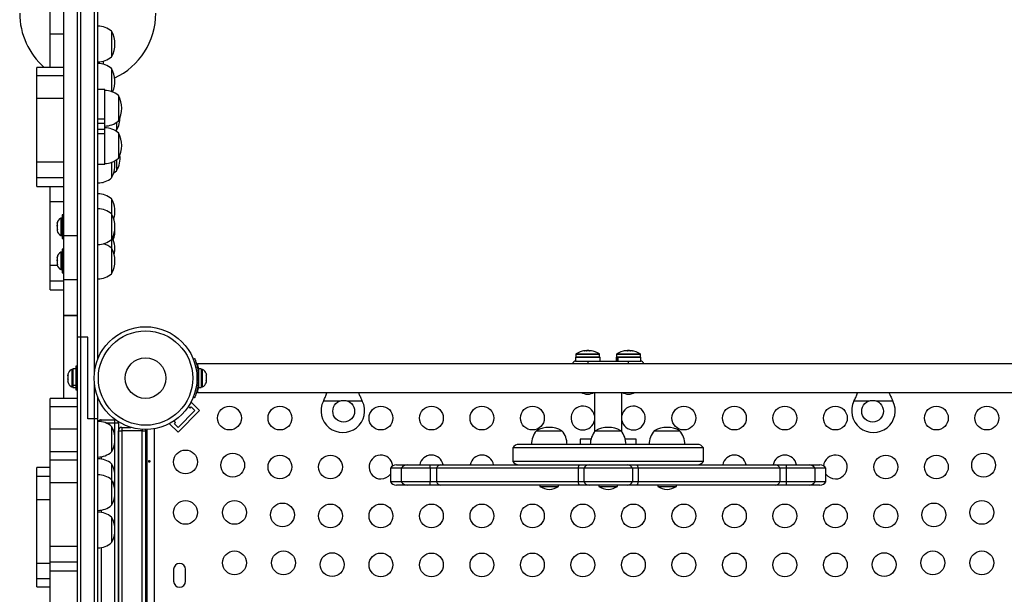
# Model space of a CAD drawing. Units: millimetres. Extents: x -84 to 413, y -27 to 543.
# Drawn here: x 81 to 117, y 306 to 327 of the extents above; entities that cross this region are included whole.
import ezdxf

# ---------------------------------------------------------------- set-up
doc = ezdxf.new("R2010")
doc.units = ezdxf.units.MM
doc.layers.add('CONTOUR', color=7, linetype='Continuous')

msp = doc.modelspace()

# ---------------------------------------------------------------- linework, layer by layer
at = {"layer": 'CONTOUR'}
for p, q in [((82.73767, 315.35579), (82.73767, 346.64293)), ((82.86267, 315.35579), (82.86267, 346.64293)), ((83.36267, 314.09343), (83.36267, 346.64293)), ((83.48767, 314.56965), (83.48767, 346.64293)), ((82.23767, 319.09779), (82.23767, 335.19704)), ((81.73767, 326.51424), (81.73767, 327.34539)), ((81.73767, 325.27924), (81.73767, 326.51424)), ((81.73767, 326.51424), (82.23767, 326.51424)), ((83.98767, 326.60805), (83.98767, 325.67055)), ((83.98767, 326.60805), (83.98767, 326.58535)), ((83.98767, 326.58535), (83.98767, 325.67055)), ((82.23767, 325.27924), (81.23767, 325.27924)), ((81.23767, 324.9846), (81.23767, 325.27924)), ((81.23767, 324.15345), (81.23767, 324.9846)), ((81.23767, 324.9846), (82.23767, 324.9846)), ((83.98767, 325.23466), (83.98767, 324.39212)), ((83.73767, 324.46601), (83.48767, 324.46601)), ((83.73767, 323.38304), (83.73767, 324.46601)), ((84.23767, 324.24726), (84.23767, 323.30976)), ((84.23767, 324.24726), (84.23767, 323.3113)), ((81.23767, 321.81228), (81.23767, 324.15345)), ((81.23767, 324.15345), (82.23767, 324.15345)), ((83.48767, 323.38304), (83.73767, 323.38304)), ((83.48767, 323.22715), (83.73767, 323.22715)), ((83.73767, 323.22715), (83.73767, 323.38304)), ((83.73767, 323.00382), (83.73767, 323.22715)), ((84.17517, 323.26094), (84.17517, 322.97763)), ((84.23767, 323.3113), (84.23767, 323.30976)), ((83.48767, 323.00382), (83.73767, 323.00382)), ((83.48767, 322.85302), (83.73767, 322.85302)), ((83.73767, 322.85302), (83.73767, 323.00382)), ((83.73767, 321.71762), (83.73767, 322.85302)), ((84.13787, 322.94724), (84.17517, 322.97763)), ((84.23767, 322.87387), (84.23767, 321.93637)), ((81.23767, 321.23531), (81.23767, 321.81228)), ((81.23767, 321.81228), (82.23767, 321.81228)), ((83.48767, 321.71762), (83.73767, 321.71762)), ((83.98767, 321.79151), (83.98767, 321.21781)), ((84.17517, 321.88754), (84.17517, 321.47769)), ((81.23767, 320.90452), (81.23767, 321.23531)), ((81.23767, 321.23531), (82.23767, 321.23531)), ((83.65534, 321.04933), (83.67517, 321.04933)), ((81.23767, 320.90452), (82.23767, 320.90452)), ((81.73767, 320.35085), (81.73767, 320.90452)), ((81.73767, 318.00968), (81.73767, 320.35085)), ((81.73767, 320.35085), (82.23767, 320.35085)), ((83.98767, 320.44466), (83.98767, 320.14934)), ((83.98767, 320.44466), (83.98767, 319.89026)), ((83.98767, 320.14934), (83.98767, 319.89026)), ((83.98767, 319.89026), (83.98767, 318.95276)), ((81.99682, 319.58914), (81.98817, 319.5531)), ((81.98817, 319.56155), (81.99682, 319.58914)), ((81.98817, 319.56213), (81.98817, 319.56155)), ((81.98817, 319.5531), (81.98817, 319.56155)), ((81.98817, 319.5531), (81.98817, 319.4804)), ((82.17567, 319.74026), (82.12877, 319.74026)), ((82.12877, 319.74026), (82.12877, 319.10276)), ((82.23767, 319.85901), (82.17567, 319.85901)), ((82.17567, 319.85901), (82.17567, 318.98401)), ((81.98817, 319.4804), (81.99682, 319.47196)), ((81.98817, 319.46057), (81.98817, 319.4804)), ((81.99682, 319.47196), (81.98817, 319.44437)), ((81.98817, 319.44467), (81.98817, 319.46057)), ((81.98817, 319.44437), (81.98817, 319.34036)), ((81.98817, 319.34036), (81.99682, 319.30433)), ((81.98817, 319.34036), (81.98817, 319.32657)), ((81.98817, 319.32657), (81.98817, 319.31277)), ((81.98817, 319.31277), (81.98817, 319.28088)), ((81.99682, 319.30433), (81.98817, 319.31277)), ((82.12877, 319.10276), (82.17567, 319.10276)), ((82.17567, 318.98401), (82.23767, 318.98401)), ((82.23767, 317.46439), (82.23767, 319.09779)), ((82.23767, 319.09779), (82.73767, 319.09779)), ((83.98767, 318.95276), (83.98767, 318.63222)), ((82.17567, 318.48222), (82.12877, 318.48222)), ((82.12877, 318.48222), (82.12877, 317.84472)), ((82.23767, 318.60097), (82.17567, 318.60097)), ((82.17567, 318.60097), (82.17567, 317.72597)), ((83.98767, 318.63222), (83.98767, 317.69472)), ((81.99682, 318.32426), (81.98817, 318.28705)), ((81.98817, 318.30043), (81.99682, 318.32426)), ((81.98817, 318.30409), (81.98817, 318.30043)), ((81.98817, 318.28705), (81.98817, 318.30043)), ((81.98817, 318.28705), (81.98817, 318.20435)), ((81.98817, 318.20435), (81.99682, 318.19096)), ((81.98817, 318.16714), (81.98817, 318.20253)), ((81.99682, 318.19096), (81.98817, 318.16714)), ((81.98817, 318.16714), (81.98817, 318.06738)), ((81.98817, 318.06738), (81.99682, 318.03017)), ((81.98817, 318.06738), (81.98817, 318.06544)), ((81.98817, 318.06544), (81.98817, 318.04356)), ((81.73767, 317.43271), (81.73767, 318.00968)), ((81.73767, 318.00968), (81.99127, 318.00968)), ((81.98817, 318.04356), (81.98817, 318.02284)), ((81.99682, 318.03017), (81.98817, 318.04356)), ((82.12877, 317.84472), (82.17567, 317.84472)), ((82.17567, 317.72597), (82.23767, 317.72597)), ((81.73767, 317.10192), (81.73767, 317.43271)), ((81.73767, 317.43271), (82.23767, 317.43271)), ((82.23767, 316.16484), (82.23767, 317.46439)), ((82.73767, 317.46439), (82.23767, 317.46439)), ((81.73767, 317.10192), (82.23767, 317.10192)), ((82.23767, 316.16347), (82.23767, 316.16484)), ((82.23767, 313.11036), (82.23767, 316.16484)), ((82.23767, 316.16484), (82.73767, 316.16484)), ((82.23767, 316.16347), (82.73767, 316.16347)), ((82.86267, 315.35579), (82.73767, 315.35579)), ((82.73767, 278.35579), (82.73767, 315.35579)), ((83.11267, 315.35579), (82.86267, 315.35579)), ((82.86267, 278.35579), (82.86267, 315.35579)), ((83.11267, 312.35579), (83.11267, 315.35579)), ((101.33084, 314.85398), (101.33084, 314.85256)), ((101.37486, 314.85908), (101.37486, 314.86304)), ((101.37811, 314.8595), (101.37811, 314.86422)), ((101.43746, 314.85979), (101.43746, 314.86304)), ((101.44861, 314.87009), (101.44861, 314.8557)), ((101.44861, 314.87009), (101.52673, 314.87009)), ((101.52673, 314.86328), (101.52673, 314.87009)), ((101.55027, 314.86304), (101.54683, 314.86227)), ((101.55027, 314.86195), (101.55027, 314.86304)), ((101.56265, 314.86304), (101.56265, 314.86066)), ((101.59723, 314.86422), (101.59723, 314.856)), ((101.59841, 314.86304), (101.59841, 314.85581)), ((101.62592, 314.85259), (101.62592, 314.85398)), ((102.83084, 314.85398), (102.83084, 314.85256)), ((102.87486, 314.85908), (102.87486, 314.86304)), ((102.87811, 314.8595), (102.87811, 314.86422)), ((102.93746, 314.85979), (102.93746, 314.86304)), ((102.94861, 314.87009), (102.94861, 314.8557)), ((102.94861, 314.87009), (103.02673, 314.87009)), ((103.02673, 314.86328), (103.02673, 314.87009)), ((103.05027, 314.86304), (103.04683, 314.86227)), ((103.05027, 314.86195), (103.05027, 314.86304)), ((103.06265, 314.86304), (103.06265, 314.86066)), ((103.09723, 314.86422), (103.09723, 314.856)), ((103.09841, 314.86304), (103.09841, 314.85581)), ((103.12592, 314.85259), (103.12592, 314.85398)), ((86.99062, 314.56236), (87.04003, 314.58235)), ((101.03632, 314.62104), (101.03632, 314.48079)), ((101.03632, 314.62104), (101.93902, 314.62104)), ((101.03632, 314.48079), (101.59862, 314.48079)), ((101.05017, 314.73284), (101.05017, 314.63666)), ((101.05017, 314.73284), (101.0832, 314.73284)), ((101.05017, 314.63666), (101.0832, 314.63666)), ((101.05742, 314.74604), (101.08991, 314.74604)), ((101.0832, 314.73284), (101.92517, 314.73284)), ((101.0832, 314.63666), (101.92517, 314.63666)), ((101.08991, 314.74604), (101.91792, 314.74604)), ((101.48767, 314.48079), (101.48767, 314.38079)), ((101.59862, 314.48079), (102.87672, 314.48079)), ((101.92517, 314.63666), (101.92517, 314.73284)), ((101.93902, 314.48079), (101.93902, 314.62104)), ((102.53632, 314.62104), (102.53632, 314.48079)), ((102.53632, 314.62104), (102.58328, 314.62104)), ((102.55017, 314.73284), (102.55017, 314.63666)), ((102.55017, 314.73284), (102.5832, 314.73284)), ((102.55017, 314.63666), (102.5832, 314.63666)), ((102.55742, 314.74604), (102.58991, 314.74604)), ((102.5832, 314.73284), (103.42517, 314.73284)), ((102.5832, 314.63666), (103.42517, 314.63666)), ((102.58328, 314.48079), (102.58328, 314.62104)), ((102.59159, 314.62104), (102.58328, 314.62104)), ((102.58991, 314.74604), (103.41792, 314.74604)), ((102.59159, 314.62104), (102.59159, 314.48079)), ((102.59159, 314.62104), (103.43902, 314.62104)), ((102.87672, 314.48079), (103.43902, 314.48079)), ((102.98767, 314.38079), (102.98767, 314.48079)), ((103.42517, 314.63666), (103.42517, 314.73284)), ((103.43902, 314.48079), (103.43902, 314.62104)), ((82.56979, 314.17454), (82.52289, 314.17454)), ((82.52289, 314.17454), (82.52289, 313.53704)), ((82.67567, 314.19651), (82.56979, 314.19651)), ((82.56979, 314.19651), (82.56979, 313.59496)), ((82.73767, 314.29329), (82.67567, 314.29329)), ((82.67567, 314.29329), (82.67567, 313.41829)), ((117.33142, 314.38079), (87.14392, 314.38079)), ((87.14392, 314.38079), (87.14392, 314.34393)), ((87.28729, 314.19651), (87.18142, 314.19651)), ((87.18142, 314.19651), (87.18142, 313.51506)), ((87.28729, 314.19651), (87.28729, 313.51506)), ((87.33419, 314.17454), (87.28729, 314.17454)), ((87.33419, 313.53704), (87.33419, 314.17454)), ((82.38229, 313.99641), (82.38229, 313.96493)), ((82.39094, 313.97354), (82.38229, 313.93746)), ((82.38229, 313.96493), (82.39094, 313.97354)), ((82.38229, 313.95086), (82.38229, 313.96493)), ((82.38229, 313.93746), (82.38229, 313.95086)), ((82.38229, 313.93746), (82.38229, 313.83356)), ((82.38229, 313.83356), (82.39094, 313.80609)), ((82.38229, 313.81673), (82.38229, 313.8331)), ((82.38229, 313.81673), (82.38229, 313.79748)), ((82.39094, 313.80609), (82.38229, 313.79748)), ((82.38229, 313.79748), (82.38229, 313.72442)), ((82.38229, 313.72442), (82.39094, 313.68834)), ((82.38229, 313.72442), (82.38229, 313.71581)), ((82.38229, 313.71581), (82.38229, 313.71516)), ((82.39094, 313.68834), (82.38229, 313.71581)), ((87.17839, 313.96412), (87.12566, 313.94279)), ((87.12566, 313.76878), (87.17839, 313.74746)), ((87.18142, 314.04329), (87.17079, 314.04329)), ((87.46614, 314.02779), (87.47479, 313.99523)), ((87.47479, 313.99505), (87.46614, 314.02779)), ((87.46614, 313.94106), (87.47479, 313.94124)), ((87.47479, 313.90851), (87.46614, 313.94106)), ((87.46614, 313.76906), (87.47479, 313.8018)), ((87.47479, 313.76924), (87.46614, 313.76906)), ((87.46614, 313.68379), (87.47479, 313.71634)), ((87.46627, 313.76955), (87.47479, 313.76955)), ((87.47479, 313.94124), (87.47479, 313.99505)), ((87.47479, 313.90851), (87.47479, 313.90978)), ((87.47479, 313.8018), (87.47479, 313.90851)), ((87.47479, 313.77003), (87.47479, 313.77033)), ((87.47479, 313.77003), (87.47479, 313.76955)), ((87.47479, 313.76955), (87.47479, 313.76924)), ((87.47479, 313.71634), (87.47479, 313.76924)), ((82.52289, 313.53704), (82.56979, 313.53704)), ((82.56979, 313.59496), (82.67567, 313.59496)), ((82.56979, 313.58376), (82.56979, 313.59496)), ((82.56979, 313.58376), (82.56979, 313.51506)), ((82.67567, 313.58376), (82.56979, 313.58376)), ((82.56979, 313.51506), (82.67567, 313.51506)), ((82.67567, 313.41829), (82.73767, 313.41829)), ((83.36267, 312.35579), (83.36267, 313.61814)), ((87.14392, 313.36765), (87.14392, 313.33079)), ((87.18089, 313.54279), (87.15595, 313.54279)), ((87.17184, 313.66829), (87.18142, 313.66829)), ((87.18142, 313.51506), (87.28729, 313.51506)), ((87.28729, 313.53704), (87.33419, 313.53704)), ((82.73767, 313.11036), (81.73767, 313.11036)), ((81.73767, 312.81707), (81.73767, 313.11036)), ((83.48767, 312.35579), (83.48767, 313.14192)), ((87.04003, 313.12923), (86.99062, 313.14921)), ((87.14392, 313.33079), (117.33142, 313.33079)), ((91.77199, 313.01329), (91.78447, 313.03725)), ((92.38314, 313.01329), (91.77199, 313.01329)), ((91.78447, 313.03725), (91.78447, 313.04166)), ((91.8829, 313.31447), (91.88813, 313.33079)), ((93.20334, 313.01329), (92.65469, 313.01329)), ((93.08621, 313.33079), (93.09157, 313.31361)), ((93.19086, 313.03725), (93.19086, 313.04166)), ((93.19086, 313.03725), (93.20334, 313.01329)), ((101.73767, 313.33079), (101.73767, 311.87985)), ((102.73767, 311.87985), (102.73767, 313.33079)), ((111.27199, 313.01329), (111.28448, 313.03725)), ((111.82064, 313.01329), (111.27199, 313.01329)), ((111.28448, 313.03725), (111.28448, 313.04166)), ((111.38291, 313.31447), (111.38813, 313.33079)), ((112.70335, 313.01329), (112.0922, 313.01329)), ((112.58621, 313.33079), (112.59157, 313.31361)), ((112.69086, 313.03725), (112.69086, 313.04166)), ((112.69086, 313.03725), (112.70335, 313.01329)), ((81.73767, 311.9875), (81.73767, 312.81707)), ((81.73767, 312.81707), (82.73767, 312.81707)), ((87.04963, 312.66254), (86.43091, 312.04383)), ((87.22641, 312.66254), (86.43091, 311.86705)), ((86.8127, 312.81109), (86.87285, 312.75093)), ((86.87285, 312.75093), (86.91705, 312.79513)), ((86.91705, 312.9719), (86.89808, 312.95293)), ((87.22641, 312.66254), (86.91705, 312.9719)), ((86.91705, 312.79513), (87.04963, 312.66254)), ((83.36267, 312.35579), (83.11267, 312.35579)), ((83.48767, 312.35579), (83.36267, 312.35579)), ((83.36267, 281.35579), (83.36267, 312.35579)), ((83.48767, 281.35579), (83.48767, 312.35579)), ((83.61267, 312.32454), (84.11267, 312.32454)), ((83.61267, 312.2553), (83.61267, 312.32454)), ((84.13185, 312.32306), (84.11267, 312.32454)), ((84.11267, 312.19954), (84.11267, 312.32454)), ((86.34252, 312.2206), (86.28236, 312.28076)), ((81.73767, 311.14807), (81.73767, 311.9875)), ((81.73767, 311.9875), (82.73767, 311.9875)), ((84.11267, 312.19954), (83.7975, 312.19954)), ((83.98767, 312.0784), (83.98767, 311.1409)), ((84.11267, 281.51204), (84.11267, 312.19954)), ((84.23767, 312.19954), (84.11267, 312.19954)), ((84.23767, 312.19954), (84.23767, 281.51204)), ((84.23767, 281.79329), (84.23767, 311.91829)), ((84.23767, 311.91829), (84.36267, 311.91829)), ((84.36267, 312.04329), (84.702, 312.04329)), ((84.36267, 312.04329), (84.36267, 311.91829)), ((84.36267, 311.91829), (84.36267, 281.79329)), ((85.11267, 311.91829), (84.36267, 311.91829)), ((85.11267, 311.96993), (85.11267, 311.91829)), ((85.11267, 281.79329), (85.11267, 311.91829)), ((85.11267, 311.91829), (85.23767, 311.91829)), ((85.23767, 311.91829), (85.23767, 281.79329)), ((85.30017, 281.74475), (85.30017, 311.96682)), ((85.55067, 311.99189), (85.55067, 281.71969)), ((86.14052, 312.19538), (86.12155, 312.17641)), ((86.43091, 311.86705), (86.12155, 312.17641)), ((86.29833, 312.17641), (86.34252, 312.2206)), ((86.43091, 312.04383), (86.29833, 312.17641)), ((99.60385, 311.91829), (99.83823, 311.91829)), ((99.83823, 311.91829), (100.54135, 311.91829)), ((101.76892, 311.91829), (102.70642, 311.91829)), ((103.93398, 311.91829), (104.87148, 311.91829)), ((101.20642, 311.60579), (101.20642, 311.41829)), ((101.60523, 311.60579), (101.20642, 311.60579)), ((103.21321, 311.60579), (102.87011, 311.60579)), ((103.26892, 311.60579), (103.21321, 311.60579)), ((103.26892, 311.41829), (103.26892, 311.60579)), ((98.73767, 311.29329), (98.73767, 310.79329)), ((105.73767, 311.29329), (98.73767, 311.29329)), ((105.52116, 311.41829), (98.95417, 311.41829)), ((105.73767, 310.79329), (105.73767, 311.29329)), ((82.73767, 311.14807), (81.73767, 311.14807)), ((81.73767, 310.85342), (81.73767, 311.14807)), ((81.73767, 310.02228), (81.73767, 310.85342)), ((81.73767, 310.85342), (82.73767, 310.85342)), ((83.61267, 310.96399), (83.61267, 310.88208)), ((81.73767, 310.5676), (81.23767, 310.5676)), ((81.23767, 310.2493), (81.23767, 310.5676)), ((83.98767, 310.70518), (83.98767, 310.69592)), ((83.98767, 310.70518), (83.98767, 310.11609)), ((83.98767, 310.69592), (83.98767, 310.11609)), ((85.30017, 310.51204), (85.23767, 310.51204)), ((94.23844, 310.54329), (94.23844, 310.04329)), ((94.63499, 310.54329), (94.23844, 310.54329)), ((94.45494, 310.66829), (94.8515, 310.66829)), ((94.63499, 310.54329), (94.63499, 310.04329)), ((95.698, 310.54329), (94.63499, 310.54329)), ((94.8515, 310.66829), (95.68436, 310.66829)), ((95.68436, 310.66829), (96.09526, 310.66829)), ((95.92438, 310.54329), (95.698, 310.54329)), ((95.698, 310.54329), (95.698, 310.04329)), ((101.14112, 310.54329), (95.92438, 310.54329)), ((95.92438, 310.54329), (95.92438, 310.04329)), ((96.09526, 310.66829), (101.17081, 310.66829)), ((105.73767, 310.79329), (98.73767, 310.79329)), ((101.34263, 310.54329), (101.14112, 310.54329)), ((101.14112, 310.54329), (101.14112, 310.04329)), ((101.17081, 310.66829), (101.53658, 310.66829)), ((103.13424, 310.54329), (101.34263, 310.54329)), ((101.34263, 310.54329), (101.34263, 310.04329)), ((101.53658, 310.66829), (102.9403, 310.66829)), ((102.9403, 310.66829), (103.30606, 310.66829)), ((103.33576, 310.54329), (103.13424, 310.54329)), ((103.13424, 310.54329), (103.13424, 310.04329)), ((103.30606, 310.66829), (108.38162, 310.66829)), ((108.5525, 310.54329), (103.33576, 310.54329)), ((103.33576, 310.54329), (103.33576, 310.04329)), ((108.38162, 310.66829), (108.79252, 310.66829)), ((108.77888, 310.54329), (108.5525, 310.54329)), ((108.5525, 310.54329), (108.5525, 310.04329)), ((109.84188, 310.54329), (108.77888, 310.54329)), ((108.77888, 310.54329), (108.77888, 310.04329)), ((108.79252, 310.66829), (109.62537, 310.66829)), ((109.62537, 310.66829), (110.02193, 310.66829)), ((109.84188, 310.04329), (109.84188, 310.54329)), ((110.23844, 310.54329), (109.84188, 310.54329)), ((110.23844, 310.04329), (110.23844, 310.54329)), ((81.23767, 309.39203), (81.23767, 310.2493)), ((81.23767, 310.2493), (81.73767, 310.2493)), ((83.98767, 310.11609), (83.98767, 309.61998)), ((83.98767, 310.11609), (83.98767, 309.26589)), ((85.23767, 310.19954), (85.30017, 310.19954)), ((81.73767, 307.68111), (81.73767, 310.02228)), ((81.73767, 310.02228), (82.73767, 310.02228)), ((94.63499, 310.04329), (94.23844, 310.04329)), ((94.8515, 309.91829), (94.45494, 309.91829)), ((95.698, 310.04329), (94.63499, 310.04329)), ((95.68436, 309.91829), (94.8515, 309.91829)), ((96.09526, 309.91829), (95.68436, 309.91829)), ((95.92438, 310.04329), (95.698, 310.04329)), ((101.14112, 310.04329), (95.92438, 310.04329)), ((101.17081, 309.91829), (96.09526, 309.91829)), ((99.7288, 309.91829), (99.7288, 309.87141)), ((99.7288, 309.87141), (100.4164, 309.87141)), ((100.4164, 309.87141), (100.4164, 309.91829)), ((101.34263, 310.04329), (101.14112, 310.04329)), ((101.53658, 309.91829), (101.17081, 309.91829)), ((103.13424, 310.04329), (101.34263, 310.04329)), ((102.9403, 309.91829), (101.53658, 309.91829)), ((101.89387, 309.91829), (101.89387, 309.87141)), ((101.89387, 309.87141), (102.58147, 309.87141)), ((102.58147, 309.87141), (102.58147, 309.91829)), ((103.30606, 309.91829), (102.9403, 309.91829)), ((103.33576, 310.04329), (103.13424, 310.04329)), ((108.38162, 309.91829), (103.30606, 309.91829)), ((108.5525, 310.04329), (103.33576, 310.04329)), ((104.05893, 309.91829), (104.05893, 309.87141)), ((104.05893, 309.87141), (104.40591, 309.87141)), ((104.40591, 309.87141), (104.74653, 309.87141)), ((104.74653, 309.87141), (104.74653, 309.91829)), ((108.79252, 309.91829), (108.38162, 309.91829)), ((108.77888, 310.04329), (108.5525, 310.04329)), ((109.84188, 310.04329), (108.77888, 310.04329)), ((109.62537, 309.91829), (108.79252, 309.91829)), ((110.02193, 309.91829), (109.62537, 309.91829)), ((110.23844, 310.04329), (109.84188, 310.04329)), ((81.23767, 307.0523), (81.23767, 309.39203)), ((81.23767, 309.39203), (81.73767, 309.39203)), ((83.98767, 309.61998), (83.98767, 309.17859)), ((83.98767, 309.26589), (83.98767, 309.17859)), ((83.61267, 309.00168), (83.61267, 308.91959)), ((83.98767, 308.74269), (83.98767, 308.73319)), ((83.98767, 308.74269), (83.98767, 308.36974)), ((83.98767, 308.73319), (83.98767, 307.80519)), ((83.98767, 308.36974), (83.98767, 307.80519)), ((81.73767, 307.10413), (81.73767, 307.68111)), ((81.73767, 307.68111), (82.73767, 307.68111)), ((83.61267, 307.62829), (83.61267, 285.37696)), ((81.23767, 306.49095), (81.23767, 307.0523)), ((81.23767, 307.0523), (81.73767, 307.0523)), ((81.73767, 306.77334), (81.73767, 307.10413)), ((81.73767, 307.10413), (82.73767, 307.10413)), ((81.23767, 306.18143), (81.23767, 306.49095)), ((81.23767, 306.49095), (81.73767, 306.49095)), ((81.73767, 306.77334), (82.73767, 306.77334)), ((81.73767, 305.43543), (81.73767, 306.77334)), ((86.26892, 306.82454), (86.26892, 306.38704)), ((86.70642, 306.38704), (86.70642, 306.82454)), ((81.23767, 306.18143), (81.73767, 306.18143))]:
    msp.add_line(p, q, dxfattribs=at)
at = {"layer": 'CONTOUR', "flags": 128}
for points in [[(84.06792, 321.39977), (84.12176, 321.43534), (84.17517, 321.47769)], [(101.43746, 314.86304), (101.42848, 314.86227), (101.42366, 314.86181)], [(102.93746, 314.86304), (102.92848, 314.86227), (102.92366, 314.86181)], [(85.22828, 311.96581), (85.23527, 311.94267), (85.23767, 311.91829)]]:
    msp.add_lwpolyline(points, dxfattribs=at)
at = {"layer": 'CONTOUR'}
for centre, radius in [((85.23767, 313.85579), 1.89), ((85.23767, 313.85579), 1.73415), ((85.23767, 313.85579), 0.74728), ((92.51892, 312.63704), 0.4), ((111.95642, 312.63704), 0.4), ((88.32092, 312.38704), 0.4375), ((90.17648, 312.38704), 0.4375), ((93.88762, 312.38704), 0.4375), ((95.74319, 312.38704), 0.4375), ((97.59875, 312.38704), 0.4375), ((99.45432, 312.38704), 0.4375), ((105.02102, 312.38704), 0.4375), ((106.87659, 312.38704), 0.4375), ((108.73215, 312.38704), 0.4375), ((110.58772, 312.38704), 0.4375), ((114.29885, 312.38704), 0.4375), ((116.15442, 312.38704), 0.4375), ((86.70642, 310.77254), 0.4375), ((88.44004, 310.65341), 0.4375), ((90.17648, 310.58704), 0.4375), ((92.03205, 310.58704), 0.4375), ((112.44329, 310.58704), 0.4375), ((114.29885, 310.58704), 0.4375), ((116.03529, 310.65341), 0.4375), ((86.70642, 308.91697), 0.4375), ((88.50642, 308.91697), 0.4375), ((90.26825, 308.82521), 0.4375), ((92.03205, 308.78704), 0.4375), ((93.88762, 308.78704), 0.4375), ((95.74319, 308.78704), 0.4375), ((97.59875, 308.78704), 0.4375), ((99.45432, 308.78704), 0.4375), ((101.30989, 308.78704), 0.4375), ((103.16545, 308.78704), 0.4375), ((105.02102, 308.78704), 0.4375), ((106.87659, 308.78704), 0.4375), ((108.73215, 308.78704), 0.4375), ((110.58772, 308.78704), 0.4375), ((112.44329, 308.78704), 0.4375), ((114.20709, 308.82521), 0.4375), ((115.96892, 308.91697), 0.4375), ((88.50642, 307.0614), 0.4375), ((90.30642, 307.0614), 0.4375), ((92.09645, 306.997), 0.4375), ((93.88762, 306.98704), 0.4375), ((95.74319, 306.98704), 0.4375), ((97.59875, 306.98704), 0.4375), ((99.45432, 306.98704), 0.4375), ((101.30989, 306.98704), 0.4375), ((103.16545, 306.98704), 0.4375), ((105.02102, 306.98704), 0.4375), ((106.87659, 306.98704), 0.4375), ((108.73215, 306.98704), 0.4375), ((110.58772, 306.98704), 0.4375), ((112.37888, 306.997), 0.4375), ((114.16892, 307.0614), 0.4375), ((115.96892, 307.0614), 0.4375)]:
    msp.add_circle(centre, radius, dxfattribs=at)
for centre, radius, start, end in [((83.48571, 326.0299), 0.76565, 49.034755, 89.853154), ((83.17126, 326.1393), 0.94141, 330.137166, 29.862834), ((83.48571, 326.2487), 0.76565, 270.146846, 310.965245), ((83.48571, 324.65651), 0.76565, 49.034755, 89.853154), ((83.17126, 324.76591), 0.94141, 335.57316, 29.862834), ((83.73571, 323.66911), 0.76565, 49.034755, 89.853154), ((83.42126, 323.77851), 0.94141, 330.137166, 29.862834), ((83.73571, 323.88791), 0.76565, 270.146846, 310.965245), ((83.35876, 323.44638), 0.94141, 330.137166, 359.683605), ((83.73571, 322.29572), 0.76565, 49.034755, 89.853154), ((83.42126, 322.40512), 0.94141, 330.137166, 29.862834), ((83.35876, 321.94644), 0.94141, 330.137166, 6.473607), ((83.73571, 322.51452), 0.76565, 270.146846, 310.965245), ((83.17126, 321.68656), 0.94141, 330.137166, 9.444359), ((83.48571, 321.79596), 0.76565, 270.146846, 310.965245), ((83.48571, 319.86651), 0.76565, 49.034755, 89.853154), ((83.17126, 319.97591), 0.94141, 342.875168, 29.862834), ((83.48571, 319.31211), 0.76565, 49.034755, 89.853154), ((83.17126, 319.42151), 0.94141, 330.137166, 29.862834), ((82.23676, 319.51047), 0.2539, 115.170658, 168.258924), ((82.23676, 319.33255), 0.2539, 191.741076, 244.829342), ((83.17126, 319.2661), 0.94141, 339.363214, 4.734603), ((83.48571, 319.53091), 0.76565, 270.146846, 310.965245), ((83.48571, 318.05407), 0.76565, 49.034755, 74.673022), ((83.17126, 318.60252), 0.94141, 346.515146, 25.784211), ((82.23676, 318.25243), 0.2539, 115.170658, 168.258924), ((83.17126, 318.16347), 0.94141, 330.137166, 29.862834), ((82.23676, 318.07451), 0.2539, 191.741076, 244.829342), ((83.48571, 318.27287), 0.76565, 270.146846, 310.965245), ((101.48767, 314.06809), 0.80295, 98.473458, 122.400388), ((101.41493, 314.55686), 0.30879, 97.454984, 105.802579), ((101.47531, 314.08168), 0.78387, 94.582026, 99.854475), ((101.39764, 314.73346), 0.13245, 65.494187, 78.048089), ((101.48767, 314.06809), 0.80295, 87.211537, 92.788463), ((101.56349, 314.55686), 0.30879, 97.454984, 105.802579), ((101.47526, 314.08168), 0.78387, 80.145525, 85.417974), ((101.50004, 314.08179), 0.78375, 82.876597, 85.418168), ((101.57098, 314.73346), 0.13245, 65.494187, 78.048089), ((101.48767, 314.06809), 0.80295, 57.599612, 81.826333), ((102.98767, 314.06809), 0.80295, 98.473458, 122.400388), ((102.91493, 314.55686), 0.30879, 97.454984, 105.802579), ((102.97531, 314.08168), 0.78387, 94.582026, 99.854475), ((102.89764, 314.73346), 0.13245, 65.494187, 78.048089), ((102.98767, 314.06809), 0.80295, 87.211537, 92.788463), ((103.06349, 314.55686), 0.30879, 97.454984, 105.802579), ((102.97526, 314.08168), 0.78387, 80.145525, 85.417974), ((103.00004, 314.08179), 0.78375, 82.876597, 85.418168), ((103.07098, 314.73346), 0.13245, 65.494187, 78.048089), ((102.98767, 314.06809), 0.80295, 57.599612, 81.826333), ((101.05017, 314.35579), 0.125, 90, 168.463041), ((101.06579, 314.73284), 0.01563, 122.400388, 180), ((101.06579, 314.63666), 0.01563, 180, 270), ((101.90954, 314.63666), 0.01563, 270, 0), ((101.90954, 314.73284), 0.01563, 0, 57.599612), ((102.56579, 314.73284), 0.01562, 122.400388, 180), ((102.56579, 314.63666), 0.01563, 180, 270), ((103.40954, 314.63666), 0.01563, 270, 0), ((103.40954, 314.73284), 0.01562, 0, 57.599612), ((103.42517, 314.35579), 0.125, 11.536959, 90), ((82.63088, 313.94475), 0.2539, 115.170658, 168.258924), ((87.22621, 313.94475), 0.2539, 18.903276, 64.829342), ((82.63088, 313.76683), 0.2539, 191.741076, 244.829342), ((85.24392, 313.85579), 1.9375, 356.794751, 3.205249), ((87.22621, 313.76683), 0.2539, 295.170658, 341.669301), ((92.48767, 312.65579), 0.8, 153.456637, 26.543363), ((101.55189, 313.95783), 0.7, 243.609054, 264.735668), ((101.42344, 313.95783), 0.7, 275.264332, 296.672719), ((103.05189, 313.95783), 0.7, 243.327281, 264.735668), ((102.92344, 313.95783), 0.7, 275.264332, 296.390946), ((111.98767, 312.65579), 0.8, 153.456637, 26.543363), ((101.30989, 312.38704), 0.4375, 12.098017, 270), ((103.16545, 312.38704), 0.4375, 270, 167.901983), ((83.48571, 311.50025), 0.76565, 49.034755, 89.853154), ((83.61267, 312.19954), 0.125, 90, 148.08845), ((101.30989, 312.38704), 0.4375, 270, 347.901983), ((103.16545, 312.38704), 0.4375, 192.098017, 270), ((83.17126, 311.60965), 0.94141, 330.137166, 29.862834), ((84.11267, 312.19954), 0.125, 0, 30.454062), ((84.36267, 311.91829), 0.125, 90, 180), ((100.182, 311.41633), 0.76565, 139.034755, 179.853154), ((100.0726, 311.10188), 0.94141, 60.137166, 119.862834), ((99.96321, 311.41633), 0.76565, 0.146846, 40.965245), ((102.34707, 311.41633), 0.76565, 139.034755, 179.853154), ((102.23767, 311.10188), 0.94141, 60.137166, 119.862834), ((102.12827, 311.41633), 0.76565, 0.146846, 40.965245), ((104.51213, 311.41633), 0.76565, 139.034755, 179.853154), ((104.40273, 311.10188), 0.94141, 60.137166, 119.862834), ((104.29333, 311.41633), 0.76565, 0.146846, 40.965245), ((98.95417, 311.16829), 0.25, 90, 150), ((105.52116, 311.16829), 0.25, 30, 90), ((83.48571, 311.71904), 0.76565, 270.146846, 310.965245), ((83.48571, 310.12703), 0.76565, 49.034755, 89.853154), ((93.88762, 310.58704), 0.4375, 5.714382, 270), ((95.74319, 310.58704), 0.4375, 10.70278, 169.29722), ((97.59875, 310.58704), 0.4375, 10.70278, 169.29722), ((106.87659, 310.58704), 0.4375, 10.70278, 169.29722), ((108.73215, 310.58704), 0.4375, 10.70278, 169.29722), ((110.58772, 310.58704), 0.4375, 270, 174.168107), ((83.17126, 310.23643), 0.94141, 341.767038, 29.862834), ((94.45494, 310.41829), 0.25, 90, 150), ((94.8515, 310.41829), 0.25, 90, 150), ((95.31147, 310.56435), 0.3871, 356.880564, 15.574892), ((96.10653, 310.47358), 0.19503, 93.312336, 159.059408), ((98.95417, 310.91829), 0.25, 210, 270), ((101.33954, 310.56218), 0.19932, 147.833478, 185.437748), ((101.54178, 310.44725), 0.22109, 91.347937, 154.255897), ((102.93509, 310.44725), 0.22109, 25.744103, 88.652063), ((103.13734, 310.56218), 0.19932, 354.562252, 32.166522), ((105.52116, 310.91829), 0.25, 270, 330), ((108.37035, 310.47358), 0.19503, 20.940592, 86.687664), ((109.1654, 310.56435), 0.3871, 164.425108, 183.119436), ((109.62537, 310.41829), 0.25, 30, 90), ((110.02193, 310.41829), 0.25, 30, 90), ((83.48571, 309.53794), 0.76565, 49.034755, 89.853154), ((83.17126, 309.64734), 0.94141, 330.137166, 29.862834), ((93.88762, 310.58704), 0.4375, 270, 323.309154), ((110.58772, 310.58704), 0.4375, 217.026439, 270), ((94.45494, 310.16829), 0.25, 210, 270), ((94.8515, 310.16829), 0.25, 210, 270), ((95.31147, 310.02222), 0.3871, 344.425108, 3.119436), ((96.10653, 310.11299), 0.19503, 200.940592, 266.687664), ((100.10584, 310.4612), 0.7, 237.410494, 267.278939), ((100.03937, 310.4612), 0.7, 272.721061, 302.589506), ((101.33954, 310.0244), 0.19932, 174.562252, 212.166522), ((101.54178, 310.13932), 0.22109, 205.744103, 268.652063), ((102.2709, 310.4612), 0.7, 237.410494, 267.278939), ((102.20444, 310.4612), 0.7, 272.721061, 302.589506), ((102.93509, 310.13932), 0.22109, 271.347937, 334.255897), ((103.13734, 310.0244), 0.19932, 327.833478, 5.437748), ((104.43596, 310.4612), 0.7, 237.410494, 267.278939), ((104.3695, 310.4612), 0.7, 272.721061, 302.589506), ((108.37035, 310.11299), 0.19503, 273.312336, 339.059408), ((109.1654, 310.02222), 0.3871, 176.880564, 195.574892), ((109.62537, 310.16829), 0.25, 270, 330), ((110.02193, 310.16829), 0.25, 270, 330), ((83.48571, 309.75673), 0.76565, 270.146846, 310.965245), ((83.48571, 308.16454), 0.76565, 49.034755, 89.853154), ((83.17126, 308.27394), 0.94141, 330.137166, 29.862834), ((83.48571, 308.38334), 0.76565, 270.146846, 310.965245), ((86.48767, 306.82454), 0.21875, 360, 180), ((86.48767, 306.38704), 0.21875, 180, 0)]:
    msp.add_arc(centre, radius, start, end, dxfattribs=at)
for start_param, end_param in [(4.71238898, 5.5913233), (0.40757099, 1.57079633)]:
    msp.add_ellipse((83.11267, 327.27231), major_axis=(0, -2.58819), ratio=0.96592583, start_param=start_param, end_param=end_param, dxfattribs=at)
for points, knots in [([(83.67517, 325.51226), (83.67517, 325.47848), (83.67517, 325.43827), (83.67517, 325.39809), (83.67517, 325.39167)], [0, 0, 0, 0, 0.84011573, 1, 1, 1, 1]), ([(101.34115, 314.85398), (101.33944, 314.8537), (101.33601, 314.85313), (101.33172, 314.85259), (101.32873, 314.85237), (101.32737, 314.85251), (101.32775, 314.85297), (101.32928, 314.85353), (101.33056, 314.8539), (101.33084, 314.85398)], [0, 0, 0, 0, 0.161776752, 0.323645911, 0.483284869, 0.640802477, 0.79804278, 0.956915561, 1, 1, 1, 1]), ([(101.37486, 314.86304), (101.37581, 314.86316), (101.37768, 314.86339), (101.37795, 314.86336), (101.37808, 314.86335)], [0, 0, 0, 0, 0.50897545, 1, 1, 1, 1]), ([(101.42507, 314.86304), (101.42425, 314.86316), (101.42261, 314.86339), (101.4184, 314.86339), (101.41487, 314.86321), (101.41293, 314.86306), (101.41269, 314.86304)], [0, 0, 0, 0, 0.31880728, 0.63766921, 0.95552838, 1, 1, 1, 1]), ([(101.43746, 314.86304), (101.43919, 314.86315), (101.44265, 314.86337), (101.4466, 314.86342), (101.44825, 314.8633), (101.44861, 314.86328)], [0, 0, 0, 0, 0.43872481, 0.87752482, 1, 1, 1, 1]), ([(101.4794, 314.85398), (101.4782, 314.8537), (101.47579, 314.85313), (101.4708, 314.85259), (101.4655, 314.85237), (101.4604, 314.85251), (101.45606, 314.85297), (101.45365, 314.85353), (101.45277, 314.8539), (101.45258, 314.85398)], [0, 0, 0, 0, 0.16177675, 0.32364591, 0.48328487, 0.64080248, 0.79804278, 0.95691556, 1, 1, 1, 1]), ([(101.53788, 314.86304), (101.53613, 314.86316), (101.53264, 314.86339), (101.52769, 314.86339), (101.5248, 314.86321), (101.52358, 314.86306), (101.52343, 314.86304)], [0, 0, 0, 0, 0.31880728, 0.63766921, 0.95552838, 1, 1, 1, 1]), ([(101.55027, 314.86304), (101.55109, 314.86316), (101.55272, 314.86339), (101.55693, 314.86339), (101.56047, 314.86321), (101.56241, 314.86306), (101.56265, 314.86304)], [0, 0, 0, 0, 0.31880728, 0.63766921, 0.95552838, 1, 1, 1, 1]), ([(101.60048, 314.86304), (101.59955, 314.86316), (101.5977, 314.86339), (101.59696, 314.86339), (101.5976, 314.86321), (101.59832, 314.86306), (101.59841, 314.86304)], [0, 0, 0, 0, 0.318807277, 0.637669207, 0.955528381, 1, 1, 1, 1]), ([(101.62592, 314.85398), (101.62643, 314.8537), (101.62745, 314.85313), (101.62675, 314.85259), (101.62444, 314.85237), (101.62069, 314.85251), (101.61598, 314.85297), (101.61204, 314.85353), (101.60987, 314.8539), (101.60941, 314.85398)], [0, 0, 0, 0, 0.16177675, 0.32364591, 0.48328487, 0.64080248, 0.79804278, 0.95691556, 1, 1, 1, 1]), ([(102.84115, 314.85398), (102.83944, 314.8537), (102.83601, 314.85313), (102.83172, 314.85259), (102.82873, 314.85237), (102.82737, 314.85251), (102.82775, 314.85297), (102.82928, 314.85353), (102.83056, 314.8539), (102.83084, 314.85398)], [0, 0, 0, 0, 0.161776752, 0.323645911, 0.483284869, 0.640802477, 0.79804278, 0.956915561, 1, 1, 1, 1]), ([(102.87486, 314.86304), (102.87581, 314.86316), (102.87768, 314.86339), (102.87795, 314.86336), (102.87808, 314.86335)], [0, 0, 0, 0, 0.50897545, 1, 1, 1, 1]), ([(102.92507, 314.86304), (102.92425, 314.86316), (102.92261, 314.86339), (102.9184, 314.86339), (102.91487, 314.86321), (102.91293, 314.86306), (102.91269, 314.86304)], [0, 0, 0, 0, 0.31880728, 0.63766921, 0.95552838, 1, 1, 1, 1]), ([(102.93746, 314.86304), (102.93919, 314.86315), (102.94265, 314.86337), (102.9466, 314.86342), (102.94825, 314.8633), (102.94861, 314.86328)], [0, 0, 0, 0, 0.43872481, 0.87752482, 1, 1, 1, 1]), ([(102.9794, 314.85398), (102.9782, 314.8537), (102.97579, 314.85313), (102.9708, 314.85259), (102.9655, 314.85237), (102.9604, 314.85251), (102.95606, 314.85297), (102.95365, 314.85353), (102.95277, 314.8539), (102.95258, 314.85398)], [0, 0, 0, 0, 0.16177675, 0.32364591, 0.48328487, 0.64080248, 0.79804278, 0.95691556, 1, 1, 1, 1]), ([(103.03788, 314.86304), (103.03613, 314.86316), (103.03264, 314.86339), (103.02769, 314.86339), (103.0248, 314.86321), (103.02358, 314.86306), (103.02343, 314.86304)], [0, 0, 0, 0, 0.31880728, 0.63766921, 0.95552838, 1, 1, 1, 1]), ([(103.05027, 314.86304), (103.05109, 314.86316), (103.05272, 314.86339), (103.05693, 314.86339), (103.06047, 314.86321), (103.06241, 314.86306), (103.06265, 314.86304)], [0, 0, 0, 0, 0.31880728, 0.63766921, 0.95552838, 1, 1, 1, 1]), ([(103.10048, 314.86304), (103.09955, 314.86316), (103.0977, 314.86339), (103.09696, 314.86339), (103.0976, 314.86321), (103.09832, 314.86306), (103.09841, 314.86304)], [0, 0, 0, 0, 0.318807277, 0.637669207, 0.955528381, 1, 1, 1, 1]), ([(103.12592, 314.85398), (103.12643, 314.8537), (103.12745, 314.85313), (103.12675, 314.85259), (103.12444, 314.85237), (103.12069, 314.85251), (103.11598, 314.85297), (103.11204, 314.85353), (103.10987, 314.8539), (103.10941, 314.85398)], [0, 0, 0, 0, 0.16177675, 0.32364591, 0.48328487, 0.64080248, 0.79804278, 0.95691556, 1, 1, 1, 1]), ([(87.04003, 314.58235), (87.04066, 314.58081), (87.04193, 314.57768), (87.05197, 314.55239), (87.06711, 314.51208), (87.08623, 314.45683), (87.10765, 314.38722), (87.12896, 314.3066), (87.1484, 314.21575), (87.16746, 314.10229), (87.1743, 314.01581), (87.17839, 313.96412)], [0, 0, 0, 0, 0.1046308, 0.21229052, 0.31692305, 0.42461393, 0.52873339, 0.6359768, 0.73828824, 0.84359296, 1, 1, 1, 1]), ([(87.14392, 314.34393), (87.14707, 314.33165), (87.15338, 314.30708), (87.16537, 314.25333), (87.1752, 314.20518), (87.18018, 314.17224), (87.18142, 314.16401)], [0, 0, 0, 0, 0.30008113, 0.60020462, 0.90015912, 1, 1, 1, 1]), ([(87.17839, 313.74746), (87.17592, 313.71303), (87.17092, 313.64321), (87.15666, 313.54208), (87.1384, 313.44609), (87.11767, 313.3606), (87.09627, 313.28625), (87.07631, 313.22546), (87.0593, 313.17834), (87.04395, 313.13876), (87.04151, 313.13282), (87.04003, 313.12923)], [0, 0, 0, 0, 0.10435176, 0.21161938, 0.31601402, 0.42360407, 0.52535367, 0.63000006, 0.73279438, 0.83847833, 1, 1, 1, 1]), ([(87.18142, 313.54638), (87.18107, 313.54401), (87.1772, 313.51725), (87.16839, 313.47315), (87.15648, 313.41749), (87.14834, 313.38475), (87.14467, 313.37054), (87.14392, 313.36765)], [0, 0, 0, 0, 0.02839542, 0.32063292, 0.62183689, 0.92300484, 1, 1, 1, 1]), ([(91.78447, 313.03725), (91.80722, 313.0827), (91.85229, 313.17273), (91.89354, 313.27352), (91.90938, 313.32321), (91.9118, 313.33079)], [0, 0, 0, 0, 0.46356761, 0.91819349, 1, 1, 1, 1]), ([(93.06256, 313.33079), (93.06523, 313.32291), (93.08112, 313.27598), (93.12184, 313.17759), (93.16631, 313.08717), (93.19086, 313.03725)], [0, 0, 0, 0, 0.08283304, 0.4936263, 1, 1, 1, 1]), ([(111.28448, 313.03725), (111.30723, 313.0827), (111.35229, 313.17273), (111.39354, 313.27352), (111.40938, 313.32321), (111.4118, 313.33079)], [0, 0, 0, 0, 0.46356761, 0.91819349, 1, 1, 1, 1]), ([(112.56256, 313.33079), (112.56523, 313.32291), (112.58112, 313.27598), (112.62185, 313.17759), (112.66631, 313.08717), (112.69086, 313.03725)], [0, 0, 0, 0, 0.08283304, 0.4936263, 1, 1, 1, 1]), ([(85.35291, 310.79027), (85.35334, 310.78682), (85.35418, 310.77991), (85.3581, 310.77114), (85.36369, 310.76481), (85.37065, 310.7617), (85.37823, 310.76214), (85.38555, 310.76606), (85.39174, 310.77302), (85.39593, 310.78228), (85.39749, 310.79279), (85.3962, 310.80331), (85.39226, 310.81271), (85.38625, 310.81995), (85.37895, 310.82421), (85.37135, 310.82499), (85.36433, 310.82221), (85.35857, 310.81622), (85.35459, 310.80764), (85.35276, 310.7985), (85.35287, 310.79263), (85.35291, 310.79027)], [0, 0, 0, 0, 0.053500784, 0.106990343, 0.160741167, 0.214526402, 0.267959028, 0.321203197, 0.374709673, 0.428527763, 0.482220416, 0.535540694, 0.588824962, 0.642462856, 0.696295038, 0.749860405, 0.803117175, 0.856498137, 0.910244584, 0.964033701, 1, 1, 1, 1])]:
    msp.add_open_spline(points, degree=3, knots=knots, dxfattribs=at)

doc.saveas('drawing.dxf')
